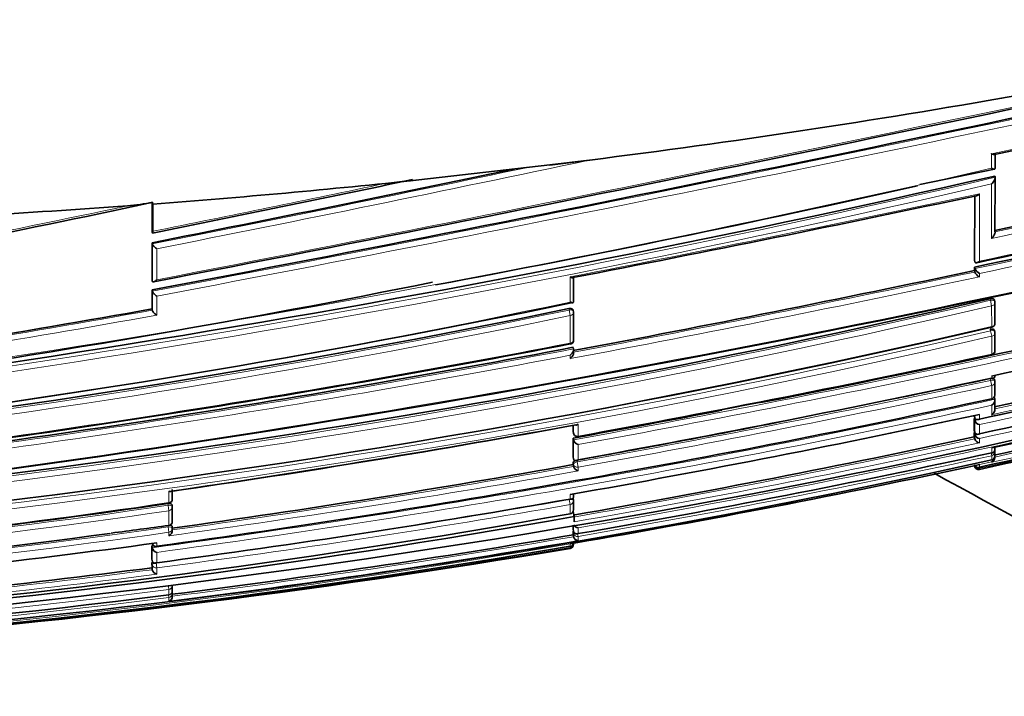
# Model space of a CAD drawing. Units: millimetres. Extents: x -513 to 1397, y 1 to 1151.
# Drawn here: x 195 to 219, y 603 to 620 of the extents above; entities that cross this region are included whole.
import ezdxf

# ---------------------------------------------------------------- set-up
doc = ezdxf.new("R2010")
doc.units = ezdxf.units.MM
doc.layers.add('DV6_Défaut', color=7, linetype='Continuous')
doc.layers.add('Défaut', color=7, linetype='Continuous')

# ---------------------------------------------------------------- blocks, each defined once
blk = doc.blocks.new('SE5')
at = {"layer": 'DV6_Défaut', "color": 7, "lineweight": 35}
for p, q in [((219.213, 616.125), (219.213, 616.486)), ((209.099, 616.32), (208.122, 616.201)), ((204.858, 615.829), (208.122, 616.201)), ((217.34, 615.713), (219.196, 616.098)), ((204.858, 615.829), (204.026, 615.741)), ((219.205, 615.925), (219.212, 615.893)), ((219.211, 614.534), (219.212, 615.893)), ((219.212, 615.893), (219.212, 615.893)), ((198.123, 615.246), (198.221, 615.267)), ((198.209, 614.548), (198.209, 615.264)), ((198.226, 615.228), (198.223, 615.27)), ((218.705, 615.427), (218.702, 613.826)), ((198.226, 614.548), (198.226, 615.228)), ((198.209, 614.548), (198.215, 614.52)), ((198.209, 614.262), (198.215, 614.234)), ((198.209, 613.334), (198.209, 614.262)), ((198.215, 614.234), (198.215, 614.234)), ((218.702, 613.826), (218.71, 613.789)), ((218.71, 613.789), (218.71, 613.789)), ((218.702, 613.655), (218.71, 613.617)), ((218.702, 613.655), (218.702, 613.57)), ((218.702, 613.57), (218.71, 613.533)), ((218.71, 613.617), (218.71, 613.617)), ((198.209, 613.334), (198.214, 613.303)), ((198.214, 613.303), (198.214, 613.303)), ((208.713, 612.803), (208.713, 613.422)), ((218.71, 613.533), (218.71, 613.533)), ((198.209, 613.086), (198.214, 613.055)), ((198.209, 612.613), (198.209, 613.086)), ((198.214, 613.055), (198.214, 613.055)), ((219.208, 612.791), (219.2, 612.83)), ((198.209, 612.613), (198.214, 612.581)), ((198.214, 612.581), (198.214, 612.581)), ((208.711, 612.537), (208.705, 612.572)), ((219.209, 612.27), (219.209, 612.777)), ((208.712, 611.845), (208.712, 612.528)), ((219.208, 612.036), (219.199, 612.077)), ((219.208, 611.587), (219.208, 612.023)), ((208.705, 611.655), (208.712, 611.617)), ((208.712, 611.617), (208.712, 611.617)), ((208.713, 611.522), (208.713, 611.605)), ((219.207, 610.811), (219.197, 610.855)), ((219.207, 610.482), (219.207, 610.799)), ((219.13, 610.366), (219.128, 610.374)), ((219.197, 610.407), (219.206, 610.362)), ((219.206, 610.362), (219.206, 610.361)), ((219.206, 610.124), (219.206, 610.361)), ((218.696, 609.951), (218.706, 609.905)), ((218.696, 609.881), (218.706, 609.835)), ((218.696, 609.881), (218.696, 609.59)), ((218.706, 609.905), (218.706, 609.905)), ((208.703, 609.712), (208.703, 609.56)), ((218.706, 609.835), (218.706, 609.834)), ((208.703, 609.393), (208.702, 608.924)), ((208.703, 609.555), (208.711, 609.512)), ((208.703, 609.393), (208.71, 609.35)), ((218.696, 609.531), (218.695, 609.421)), ((218.695, 609.421), (218.706, 609.374)), ((218.696, 609.59), (218.706, 609.543)), ((218.696, 609.531), (218.706, 609.485)), ((218.706, 609.543), (218.706, 609.543)), ((218.706, 609.485), (218.706, 609.484)), ((218.706, 609.374), (218.706, 609.374)), ((208.71, 609.35), (208.71, 609.35)), ((219.205, 609.125), (219.205, 609.164)), ((208.702, 608.924), (208.71, 608.88)), ((208.71, 608.88), (208.71, 608.879)), ((219.205, 608.968), (219.205, 609.062)), ((219.207, 608.899), (219.207, 608.911)), ((208.702, 608.787), (208.702, 608.733)), ((208.702, 608.733), (208.71, 608.688)), ((208.71, 608.688), (208.71, 608.688)), ((208.781, 608.835), (208.789, 608.837)), ((218.7, 608.708), (218.705, 608.687)), ((218.705, 608.687), (218.705, 608.687)), ((218.726, 608.713), (218.824, 608.735)), ((218.824, 608.735), (218.824, 608.735)), ((219.128, 608.849), (219.128, 608.85)), ((198.713, 607.685), (198.707, 607.729)), ((198.713, 607.324), (198.714, 607.675)), ((208.709, 607.847), (208.701, 607.894)), ((208.709, 607.62), (208.71, 607.837)), ((208.628, 607.505), (208.627, 607.509)), ((208.704, 607.567), (208.726, 607.44)), ((208.726, 607.33), (208.726, 607.44)), ((198.713, 607.15), (198.707, 607.195)), ((208.701, 607.123), (208.701, 607.225)), ((208.726, 607.33), (208.726, 607.305)), ((198.714, 607.09), (198.714, 607.137)), ((208.701, 607.123), (208.709, 607.074)), ((208.701, 606.983), (208.701, 607.072)), ((208.701, 606.983), (208.709, 606.934)), ((208.709, 607.074), (208.709, 607.074)), ((208.709, 606.934), (208.709, 606.934)), ((198.207, 606.707), (198.214, 606.661)), ((198.207, 606.707), (198.207, 606.382)), ((208.726, 606.776), (208.627, 606.759)), ((198.214, 606.661), (198.214, 606.661)), ((198.207, 606.382), (198.214, 606.335)), ((198.207, 606.286), (198.208, 606.161)), ((198.214, 606.335), (198.214, 606.335)), ((198.208, 606.161), (198.214, 606.113)), ((198.214, 606.113), (198.214, 606.113)), ((198.714, 605.595), (198.714, 605.713)), ((198.627, 605.484), (198.627, 605.485)), ((198.714, 605.532), (198.708, 605.576)), ((198.714, 605.451), (198.714, 605.523))]:
    blk.add_line(p, q, dxfattribs=at)
at = {"layer": 'DV6_Défaut', "color": 7, "lineweight": 18}
for p, q in [((219.127, 616.483), (219.127, 616.118)), ((218.712, 615.451), (218.71, 613.789)), ((198.215, 614.234), (198.214, 613.303)), ((198.325, 613.34), (198.325, 614.113)), ((218.71, 613.617), (218.71, 613.533)), ((208.627, 613.41), (208.627, 612.785)), ((218.825, 613.413), (218.825, 613.497)), ((198.214, 613.055), (198.214, 612.581)), ((198.325, 612.457), (198.325, 612.932)), ((219.09, 612.867), (219.098, 612.827)), ((219.127, 612.69), (219.098, 612.827)), ((208.594, 612.621), (208.6, 612.586)), ((208.627, 612.446), (208.6, 612.586)), ((219.127, 612.69), (219.128, 612.174)), ((208.627, 612.446), (208.627, 611.76)), ((219.09, 612.108), (219.099, 612.067)), ((219.131, 612.158), (219.128, 612.174)), ((219.128, 611.932), (219.099, 612.067)), ((219.128, 611.932), (219.128, 611.487)), ((208.627, 611.458), (208.627, 611.375)), ((219.13, 611.474), (219.128, 611.487)), ((219.09, 610.876), (219.1, 610.832)), ((219.128, 610.94), (219.128, 610.889)), ((219.128, 610.701), (219.1, 610.832)), ((219.128, 610.701), (219.128, 610.374)), ((219.128, 610.211), (219.128, 609.975)), ((218.706, 609.957), (218.706, 609.905)), ((218.824, 609.869), (218.824, 609.982)), ((208.711, 609.714), (208.711, 609.517)), ((208.825, 609.444), (208.825, 609.742)), ((218.706, 609.834), (218.706, 609.543)), ((218.824, 609.499), (218.824, 609.73)), ((208.711, 609.517), (208.703, 609.56)), ((208.827, 609.432), (208.825, 609.444)), ((218.706, 609.484), (218.706, 609.374)), ((218.824, 609.274), (218.824, 609.384)), ((208.71, 609.35), (208.71, 608.879)), ((208.825, 608.853), (208.825, 609.232)), ((219.128, 609.147), (219.128, 609.025)), ((219.128, 608.955), (219.114, 609.022)), ((219.128, 608.955), (219.128, 608.85)), ((208.702, 608.787), (208.71, 608.742)), ((208.71, 608.742), (208.71, 608.688)), ((208.801, 608.799), (208.793, 608.843)), ((208.825, 608.668), (208.801, 608.799)), ((208.825, 608.574), (208.825, 608.668)), ((218.705, 608.708), (218.705, 608.687)), ((218.824, 608.735), (219.128, 608.801)), ((218.824, 608.668), (218.824, 608.735)), ((218.824, 608.613), (218.824, 608.641)), ((219.128, 608.801), (219.128, 608.79)), ((198.627, 608.068), (198.627, 607.785)), ((208.627, 607.985), (208.627, 607.874)), ((198.602, 607.76), (198.608, 607.717)), ((198.627, 607.583), (198.608, 607.717)), ((208.627, 607.737), (208.605, 607.862)), ((208.627, 607.737), (208.627, 607.509)), ((198.627, 607.583), (198.627, 607.223)), ((198.627, 607.046), (198.609, 607.177)), ((208.709, 607.226), (208.709, 607.074)), ((198.627, 607.046), (198.627, 606.957)), ((208.701, 607.072), (208.709, 607.024)), ((208.709, 607.024), (208.709, 606.934)), ((208.825, 606.943), (208.813, 607.009)), ((208.825, 607.012), (208.825, 607.154)), ((208.825, 606.84), (208.825, 606.943)), ((198.325, 606.698), (198.325, 606.781)), ((208.627, 606.669), (208.623, 606.692)), ((208.627, 606.759), (208.627, 606.759)), ((208.627, 606.759), (208.627, 606.695)), ((198.214, 606.661), (198.214, 606.335)), ((198.325, 606.287), (198.325, 606.545)), ((208.627, 606.669), (208.627, 606.643)), ((198.207, 606.286), (198.214, 606.239)), ((198.214, 606.239), (198.214, 606.113)), ((198.325, 606.157), (198.309, 606.282)), ((198.325, 606.002), (198.325, 606.157)), ((198.616, 605.701), (198.627, 605.617)), ((198.627, 605.421), (198.619, 605.483)), ((198.627, 605.617), (198.627, 605.485)), ((198.627, 605.421), (198.627, 605.328))]:
    blk.add_line(p, q, dxfattribs=at)
for centre, radius, start, end in [((-46.82, 1883.498), 1293.599, 280.923981, 282.321311), ((-2.703, 1673.401), 1079.213, 280.729393, 282.409309), ((-4.811, 1683.516), 1089.686, 280.743788, 282.402323), ((-6.013, 1686.026), 1092.983, 281.887235, 282.428798), ((88.809, 1229.741), 628.875, 281.967507, 282.900355), ((88.398, 1231.594), 630.915, 281.958665, 282.897803), ((20.991, 1507.193), 910.517, 281.23085, 281.922894), ((144.024, 940.757), 333.213, 275.73575, 283.02575), ((35.621, 1435.538), 837.244, 281.198084, 281.848386), ((102.471, 1163.568), 561.943, 281.94991, 283.03615), ((147.941, 921.141), 313.458, 275.3595, 283.14231), ((107.635, 1138.534), 536.54, 281.94784, 283.09626), ((107.789, 1137.79), 535.922, 281.9575, 283.09664), ((147.904, 921.23), 313.693, 275.38172, 283.1232), ((51.074, 1344.396), 744.535, 281.399175, 281.854882), ((78.156, 1282.076), 681.276, 281.040858, 281.916045), ((147.333, 950.768), 345.389, 276.73266, 283.7156), ((124.04, 962.314), 354.84, 280.40517, 281.96345), ((146.463, 951.398), 347.666, 280.31401, 283.76806), ((146.487, 951.225), 347.628, 280.33027, 283.76905), ((127.131, 1045.653), 441.859, 280.6284, 281.97693), ((127.066, 1045.944), 442.016, 280.64437, 281.96606), ((164.535, 846.867), 240.316, 270.67745, 283.12336), ((164.588, 846.638), 240.221, 270.66483, 283.12269), ((161.531, 838.134), 230.408, 271.45357, 281.78773), ((161.099, 837.356), 229.546, 272.26864, 281.94976), ((144.234, 912.236), 304.478, 278.30549, 280.21189), ((161.585, 837.844), 230.254, 271.44148, 281.7887), ((143.793, 914.937), 307.356, 278.29336, 280.21976), ((154.269, 909.781), 306.741, 282.20698, 284.14428), ((154.095, 910.646), 307.494, 282.22484, 284.13805), ((165.938, 841.44), 235.355, 270.3499, 283.06153), ((156.084, 900.986), 297.81, 282.13848, 284.21262), ((156.237, 900.208), 297.144, 282.15916, 284.21933), ((166.445, 839.553), 233.638, 270.22819, 283.0316), ((166.387, 839.819), 233.772, 270.24261, 283.03137), ((159.899, 882.274), 279.179, 282.18469, 284.3783), ((154.578, 894.081), 287.604, 276.61647, 280.84905), ((152.687, 903.366), 296.924, 276.79642, 280.85932), ((154.645, 893.696), 287.354, 276.63063, 280.82778), ((164.885, 859.143), 255.791, 279.8913, 284.5685), ((149.464, 935.944), 331.852, 280.30444, 282.11795), ((168.239, 841.657), 238.252, 282.35185, 284.82509), ((170.484, 830.914), 227.468, 282.26971, 284.96591), ((168.42, 840.79), 237.477, 282.3293, 284.83589), ((155.362, 906.595), 302.553, 280.17338, 282.16139), ((155.499, 905.91), 301.988, 280.17068, 282.16329), ((162.663, 869.706), 265.437, 277.69683, 282.29934), ((162.766, 869.172), 265.023, 277.71093, 282.2788), ((157.578, 890.098), 285.002, 278.28117, 280.3589), ((165.089, 857.885), 254.229, 279.87966, 282.17504), ((159.679, 883.34), 280.144, 282.16341, 282.17188), ((165.172, 857.481), 253.939, 279.87592, 282.19738), ((168.18, 842.486), 239.024, 279.79035, 282.30703), ((163.332, 862.387), 257.725, 277.89065, 280.14097), ((163.299, 862.75), 258.221, 277.86349, 280.1547), ((169.361, 806.756), 201.176, 269.43497, 278.35931), ((169.073, 807.101), 201.495, 271.00749, 278.43427), ((166.848, 845.614), 241.392, 277.48881, 279.96155), ((166.93, 845.228), 241.124, 277.4814, 279.95819), ((169.404, 806.636), 201.187, 269.42223, 278.35196), ((170.23, 806.291), 201.126, 269.18718, 278.11142), ((170.012, 806.223), 201.046, 277.75916, 278.18265), ((170.27, 806.209), 201.172, 269.17543, 278.10338), ((170.78, 828.116), 224.41, 277.15044, 279.73065), ((172.334, 817.388), 213.733, 268.66979, 279.77659), ((170.832, 827.923), 224.323, 277.11738, 279.7508), ((172.007, 822.47), 218.886, 274.14448, 279.6312), ((170.297, 821.436), 217.249, 274.70743, 277.41261), ((170.246, 821.6), 217.294, 274.74426, 277.39499), ((171.802, 814.297), 210.397, 271.50458, 277.325), ((172.069, 815.521), 211.772, 271.42254, 277.20436)]:
    blk.add_arc(centre, radius, start, end, dxfattribs=at)
at = {"layer": 'DV6_Défaut', "color": 7, "lineweight": 35}
for centre, radius, start, end in [((3.167, 1644.967), 1050.152, 280.703514, 282.429868), ((-36.837, 1835.551), 1244.664, 280.886886, 282.342681), ((-9.392, 1701.616), 1108.968, 281.89552, 282.425292), ((89.372, 1227.048), 626.087, 281.968207, 282.905154), ((37.548, 1426.774), 828.243, 281.18505, 281.821445), ((116.649, 1098.691), 495.559, 281.89067, 283.13003), ((144.119, 944.89), 337.425, 275.62915, 282.8576), ((56.864, 1316.992), 716.57, 281.3773, 281.906314), ((107.91, 1137.182), 535.122, 281.94896, 283.10034), ((144.772, 937.522), 329.905, 280.56734, 282.696), ((197.109, 620.869), 5.708, 274.8735, 281.2602), ((98.779, 1179.929), 577.101, 280.97972, 281.998133), ((148.181, 946.286), 340.85, 276.66988, 283.75447), ((126.001, 953.508), 345.865, 280.36045, 282.03605), ((127.405, 1044.281), 440.28, 280.641, 281.96779), ((146.18, 952.697), 348.951, 281.10244, 283.76243), ((218.905, 613.689), 0.207, 200.146, 247.2916), ((218.904, 613.603), 0.206, 200.0538, 247.4524), ((152.904, 873.103), 265.035, 275.27299, 281.37863), ((144.449, 958.073), 355.075, 282.141, 283.81325), ((164.237, 849.497), 242.905, 273.16083, 283.05119), ((161.119, 841.986), 234.227, 271.53116, 281.69408), ((159.469, 849.975), 242.259, 272.53569, 281.7234), ((144.377, 911.739), 303.931, 278.29236, 280.20198), ((219.11, 612.77), 0.1, 359.9497, 12.0874), ((208.613, 612.518), 0.1, 359.9692, 10.8738), ((154.198, 910.166), 306.957, 282.22488, 284.14114), ((165.878, 842.353), 236.274, 270.36311, 283.02565), ((154.922, 906.685), 303.617, 282.14983, 284.16581), ((219.11, 612.256), 0.1, 282.0552, 359.9501), ((208.613, 611.834), 0.1, 280.6597, 359.9699), ((158.692, 888.177), 285.091, 282.17646, 284.3243), ((219.11, 612.015), 0.1, 359.9496, 12.1223), ((169.887, 835.227), 231.304, 271.84308, 284.86496), ((154.398, 895.445), 288.939, 276.62089, 280.83332), ((154.002, 895.402), 288.876, 276.7244, 280.90081), ((154.399, 910.715), 306.159, 280.24036, 282.20614), ((163.221, 865.963), 262.831, 282.28131, 284.54447), ((219.109, 611.571), 0.1, 282.0934, 359.9498), ((168.262, 841.553), 238.096, 282.35172, 284.82607), ((169.688, 834.719), 231.329, 282.26342, 284.91428), ((171.807, 824.609), 221.054, 282.28028, 285.05531), ((154.217, 912.305), 308.326, 280.20141, 282.15311), ((155.424, 906.287), 302.194, 281.70667, 282.16224), ((219.109, 610.79), 0.1, 359.949, 12.1887), ((161.904, 873.51), 269.286, 277.77308, 282.26895), ((219.051, 610.347), 0.156, 299.4454, 5.3588), ((219.108, 610.464), 0.1, 282.1647, 359.9494), ((219.056, 610.108), 0.151, 298.4384, 5.9469), ((160.257, 882.105), 278.354, 280.00723, 282.14608), ((146.18, 952.697), 348.951, 280.32154, 280.94023), ((162.84, 857.462), 251.959, 278.17636, 280.50318), ((155.424, 906.287), 302.194, 280.17218, 281.14959), ((218.845, 609.872), 0.144, 195.2473, 261.6333), ((165.112, 857.77), 254.064, 279.87901, 282.17545), ((208.809, 609.53), 0.1, 190.2317, 280.2754), ((218.837, 609.518), 0.135, 194.5978, 264.5581), ((218.834, 609.407), 0.132, 194.3721, 265.64), ((208.876, 609.397), 0.172, 195.8533, 252.6928), ((167.575, 845.498), 242.027, 279.81313, 282.29863), ((219.129, 609.104), 0.0788, 269.5107, 14.9864), ((219.107, 608.947), 0.1, 282.3131, 359.9424), ((219.092, 608.91), 0.115, 288.5447, 0.3024), ((219.092, 608.899), 0.114, 288.2736, 0.1522), ((219.107, 609.051), 0.1, 359.9435, 12.3297), ((172.154, 820.214), 216.521, 268.73491, 282.52997), ((163.367, 862.223), 257.513, 277.888, 280.13978), ((208.865, 608.729), 0.16, 194.7918, 255.3956), ((169.761, 834.643), 231.175, 279.70358, 282.22834), ((218.809, 608.747), 0.107, 192.5427, 278.0417), ((218.8, 608.708), 0.0977, 192.1113, 283.8806), ((218.795, 608.756), 0.0924, 204.1036, 287.9748), ((-207.866, 607.895), 406.58, 359.99677, 0.03017), ((143.124, 607.976), 65.587, 359.96484, 0.02159), ((168.63, 812.288), 206.702, 271.11545, 278.34459), ((169.374, 806.777), 201.151, 275.31369, 278.35476), ((166.398, 847.718), 243.534, 277.53324, 279.98578), ((198.614, 607.872), 0.1, 278.1287, 359.9951), ((198.614, 607.671), 0.1, 359.9956, 8.1058), ((208.611, 607.83), 0.1, 359.9764, 9.9737), ((171.588, 813.653), 209.445, 268.84698, 280.18606), ((171.655, 814.278), 210.134, 268.83351, 280.16117), ((208.611, 607.604), 0.1, 279.8847, 359.9785), ((173.885, 789.957), 184.41, 277.26122, 277.71083), ((198.614, 607.313), 0.1, 277.921, 359.9969), ((208.834, 607.282), 0.127, 204.7809, 265.7493), ((170.012, 806.223), 201.046, 269.24823, 277.75916), ((198.554, 607.099), 0.159, 297.0981, 1.128), ((170.785, 828.096), 224.341, 277.1499, 279.73034), ((198.614, 607.136), 0.1, 359.9975, 7.9028), ((208.823, 606.956), 0.115, 190.7429, 270.9478), ((172.294, 819.345), 215.731, 268.69287, 279.69603), ((168.326, 827.938), 223.183, 275.08973, 277.72471), ((162.633, 869.9), 265.587, 277.69766, 277.70684), ((198.313, 606.79), 0.1, 187.6345, 277.6664), ((208.62, 606.786), 0.0913, 274.8997, 351.6533), ((208.611, 606.742), 0.1, 279.5822, 0.1567), ((207.831, 606.755), 0.88, 359.1082, 0.9341), ((172.136, 822.71), 219.126, 274.49254, 279.58608), ((198.361, 606.691), 0.15, 191.709, 256.328), ((170.244, 821.682), 217.327, 274.74304, 277.39278), ((198.349, 606.138), 0.138, 190.4407, 259.9412), ((171.984, 815.051), 211.253, 271.44909, 277.24537), ((198.614, 605.583), 0.1, 277.2046, 0.0185), ((198.599, 605.44), 0.115, 283.9457, 5.4251), ((198.614, 605.519), 0.1, 0.0225, 7.2)]:
    blk.add_arc(centre, radius, start, end, dxfattribs=at)
for centre, major_axis, ratio, start_param, end_param in [((194.546, 773.495), (-181.552, -38.911), 0.848447, 1.464558, 1.579984), ((194.546, 773.495), (-181.552, -38.911), 0.848447, 1.410865, 1.446835), ((194.546, 773.495), (-181.552, -38.911), 0.848447, 1.387062, 1.407438), ((219.11, 612.256), (-0.1, 0.0001), 0.830261, 3.141593, 3.318052), ((208.613, 611.834), (-0.1, 0.0001), 0.75383, 3.141593, 3.283294), ((219.109, 611.571), (-0.1, 0.0001), 0.863376, 3.141593, 3.325537), ((219.108, 610.464), (-0.1, 0.0001), 0.917253, 3.141593, 3.337921), ((219.107, 609.051), (-0.0977, -0.0214), 0.166177, 3.106157, 3.141261), ((219.107, 608.947), (-0.1, 0.0001), 0.991386, 3.141593, 3.356114), ((208.611, 607.604), (-0.1, 0), 0.957563, 3.141593, 3.307706), ((198.614, 607.313), (-0.1, 0), 0.903006, 3.141593, 3.267118), ((198.614, 605.583), (-0.1, 0), 0.98586, 3.141593, 3.26573), ((198.614, 605.519), (-0.1, 0), 0.98891, 3.141593, 3.2654)]:
    blk.add_ellipse(centre, major_axis=major_axis, ratio=ratio, start_param=start_param, end_param=end_param, dxfattribs=at)
at = {"layer": 'DV6_Défaut', "color": 7, "lineweight": 18}
for centre, major_axis, ratio, start_param, end_param in [((219.11, 612.77), (-0.0978, -0.0209), 0.587922, 3.141593, 4.711776), ((208.613, 612.518), (-0.0982, -0.0189), 0.689651, 3.141593, 4.7116), ((219.11, 612.77), (-0.1, 0.0001), 0.805489, 1.741438, 3.141593), ((208.613, 612.518), (-0.1, 0.0001), 0.721213, 1.708025, 3.141593), ((219.11, 612.015), (-0.0978, -0.021), 0.535118, 3.141593, 4.711878), ((219.11, 612.256), (-0.1, 0.0001), 0.830261, 1.746967, 3.141593), ((208.613, 611.834), (-0.1, 0.0001), 0.75383, 1.712281, 3.141593), ((219.11, 612.015), (-0.1, 0.0001), 0.8419, 1.749588, 3.141593), ((219.109, 611.571), (-0.1, 0.0001), 0.863376, 1.754433, 3.141593), ((219.109, 610.79), (-0.0977, -0.0211), 0.429345, 3.141593, 4.712059), ((219.109, 610.79), (-0.1, 0.0001), 0.901411, 1.763124, 3.141593), ((219.108, 610.464), (-0.1, 0.0001), 0.917253, 1.766784, 3.141593), ((208.809, 609.53), (0.0984, 0.0178), 0.490217, 3.052239, 3.141593), ((208.809, 609.53), (0.1, -0.0001), 0.865739, 3.297624, 4.868724), ((219.107, 609.051), (-0.1, 0.0001), 0.986266, 1.783515, 3.141593), ((219.107, 608.947), (-0.1, 0.0001), 0.991386, 1.784896, 3.141593), ((208.809, 608.757), (-0.0984, -0.0176), 0.42801, 4.712324, 6.207222), ((208.809, 608.757), (0.1, -0.0001), 0.903203, 3.302079, 4.87321), ((198.614, 607.671), (-0.099, -0.0141), 0.464337, 3.141593, 4.711925), ((198.614, 607.872), (-0.1, 0), 0.876345, 1.695559, 3.144097), ((198.614, 607.671), (-0.1, 0), 0.885956, 1.695729, 3.141593), ((208.611, 607.83), (-0.0985, -0.0173), 0.322788, 3.141593, 4.712111), ((208.611, 607.83), (-0.1, 0), 0.946535, 1.73548, 3.141593), ((208.611, 607.604), (-0.1, 0), 0.957563, 1.736523, 3.141593), ((198.614, 607.136), (-0.0991, -0.0137), 0.412562, 3.141593, 4.711974), ((198.614, 607.313), (-0.1, 0), 0.903006, 1.695963, 3.141593), ((198.614, 607.136), (-0.1, 0), 0.911416, 1.696046, 3.141593), ((208.808, 607.04), (-0.0986, -0.017), 0.164356, 5.674319, 6.255685), ((208.808, 607.04), (0.1, 0), 0.986808, 3.309918, 4.881138), ((198.313, 606.79), (0.1, 0), 0.926255, 3.265353, 4.836533), ((208.611, 606.768), (-0.1, -0.0001), 0.998525, 1.737807, 3.141593), ((208.611, 606.742), (-0.1, -0.0003), 0.9998, 1.735272, 3.131991), ((198.313, 606.251), (-0.0992, -0.013), 0.308288, 4.962298, 6.243539), ((198.313, 606.251), (0.1, 0), 0.951994, 3.265079, 4.836284), ((198.614, 605.714), (-0.1, 0), 0.979552, 1.695004, 3.141593), ((198.614, 605.583), (-0.1, 0), 0.98586, 1.694492, 3.141593), ((198.614, 605.519), (-0.1, 0), 0.98891, 1.694159, 3.141593), ((198.614, 605.519), (-0.0992, -0.0125), 0.152096, 3.123035, 3.582222)]:
    blk.add_ellipse(centre, major_axis=major_axis, ratio=ratio, start_param=start_param, end_param=end_param, dxfattribs=at)
at = {"layer": 'DV6_Défaut', "color": 7, "lineweight": 35}
for points, knots in [([(219.127, 616.483), (219.127, 616.482), (219.128, 616.482), (219.128, 616.482), (219.138, 616.476), (219.148, 616.471), (219.157, 616.468), (219.168, 616.463), (219.179, 616.46), (219.188, 616.46), (219.192, 616.459), (219.195, 616.46), (219.198, 616.46)], [0, 0, 0, 0, 0.018475, 0.018475, 0.018475, 0.377184, 0.377184, 0.377184, 0.817215, 0.817215, 0.817215, 1, 1, 1, 1]), ([(219.127, 616.118), (219.127, 616.118), (219.128, 616.117), (219.128, 616.117), (219.138, 616.111), (219.148, 616.107), (219.157, 616.103), (219.168, 616.099), (219.179, 616.096), (219.188, 616.096), (219.195, 616.096), (219.201, 616.097), (219.205, 616.1), (219.209, 616.102), (219.211, 616.105), (219.212, 616.11), (219.214, 616.114), (219.214, 616.119), (219.213, 616.125)], [0, 0, 0, 0, 0.011084, 0.011084, 0.011084, 0.22684, 0.22684, 0.22684, 0.491218, 0.491218, 0.491218, 0.695059, 0.695059, 0.695059, 0.847029, 0.847029, 0.847029, 1, 1, 1, 1]), ([(219.212, 615.893), (219.213, 615.887), (219.213, 615.88), (219.213, 615.873), (219.212, 615.866), (219.21, 615.859), (219.207, 615.851), (219.204, 615.84), (219.198, 615.828), (219.192, 615.817), (219.184, 615.801), (219.173, 615.785), (219.162, 615.77), (219.151, 615.756), (219.14, 615.743), (219.128, 615.731), (219.128, 615.731), (219.127, 615.731), (219.127, 615.73)], [0, 0, 0, 0, 0.126307, 0.126307, 0.126307, 0.251303, 0.251303, 0.251303, 0.43812, 0.43812, 0.43812, 0.718619, 0.718619, 0.718619, 0.98997, 0.98997, 0.98997, 1, 1, 1, 1]), ([(218.747, 615.432), (218.749, 615.432), (218.75, 615.432), (218.752, 615.433), (218.763, 615.436), (218.776, 615.442), (218.788, 615.451), (218.8, 615.459), (218.812, 615.469), (218.824, 615.48), (218.824, 615.48), (218.825, 615.481), (218.825, 615.481)], [0, 0, 0, 0, 0.063199, 0.063199, 0.063199, 0.531114, 0.531114, 0.531114, 0.983242, 0.983242, 0.983242, 1, 1, 1, 1]), ([(198.226, 614.548), (198.226, 614.538), (198.226, 614.53), (198.225, 614.523), (198.225, 614.516), (198.224, 614.511), (198.223, 614.507), (198.223, 614.504), (198.222, 614.502), (198.221, 614.503), (198.22, 614.503), (198.218, 614.506), (198.217, 614.51), (198.216, 614.512), (198.215, 614.516), (198.215, 614.52)], [0, 0, 0, 0, 0.217924, 0.217924, 0.217924, 0.43593, 0.43593, 0.43593, 0.652589, 0.652589, 0.652589, 0.866458, 0.866458, 0.866458, 1, 1, 1, 1]), ([(219.211, 614.534), (219.212, 614.528), (219.212, 614.521), (219.212, 614.513), (219.211, 614.506), (219.209, 614.498), (219.206, 614.49), (219.203, 614.478), (219.198, 614.466), (219.192, 614.455), (219.183, 614.439), (219.173, 614.423), (219.162, 614.409), (219.151, 614.396), (219.14, 614.383), (219.128, 614.373), (219.128, 614.372), (219.128, 614.372), (219.127, 614.372)], [0, 0, 0, 0, 0.127373, 0.127373, 0.127373, 0.253448, 0.253448, 0.253448, 0.441053, 0.441053, 0.441053, 0.720952, 0.720952, 0.720952, 0.989933, 0.989933, 0.989933, 1, 1, 1, 1]), ([(198.215, 614.234), (198.216, 614.228), (198.218, 614.222), (198.222, 614.215), (198.225, 614.209), (198.23, 614.202), (198.235, 614.195), (198.242, 614.186), (198.25, 614.176), (198.258, 614.167), (198.269, 614.156), (198.282, 614.145), (198.294, 614.135), (198.304, 614.127), (198.314, 614.12), (198.324, 614.114), (198.324, 614.114), (198.325, 614.113), (198.325, 614.113)], [0, 0, 0, 0, 0.152981, 0.152981, 0.152981, 0.304958, 0.304958, 0.304958, 0.508939, 0.508939, 0.508939, 0.77363, 0.77363, 0.77363, 0.988918, 0.988918, 0.988918, 1, 1, 1, 1]), ([(218.71, 613.789), (218.712, 613.783), (218.714, 613.778), (218.717, 613.773), (218.721, 613.769), (218.725, 613.767), (218.729, 613.765), (218.736, 613.762), (218.744, 613.762), (218.751, 613.763), (218.763, 613.764), (218.776, 613.769), (218.788, 613.776), (218.8, 613.783), (218.812, 613.792), (218.823, 613.802), (218.824, 613.802), (218.824, 613.803), (218.825, 613.803)], [0, 0, 0, 0, 0.127988, 0.127988, 0.127988, 0.254686, 0.254686, 0.254686, 0.442718, 0.442718, 0.442718, 0.722229, 0.722229, 0.722229, 0.989912, 0.989912, 0.989912, 1, 1, 1, 1]), ([(198.214, 613.303), (198.215, 613.298), (198.218, 613.294), (198.221, 613.291), (198.223, 613.288), (198.227, 613.286), (198.231, 613.286), (198.238, 613.285), (198.245, 613.286), (198.253, 613.289), (198.264, 613.292), (198.276, 613.299), (198.288, 613.308), (198.3, 613.317), (198.312, 613.327), (198.324, 613.338), (198.324, 613.339), (198.325, 613.339), (198.325, 613.34)], [0, 0, 0, 0, 0.127338, 0.127338, 0.127338, 0.253382, 0.253382, 0.253382, 0.440787, 0.440787, 0.440787, 0.720324, 0.720324, 0.720324, 0.989935, 0.989935, 0.989935, 1, 1, 1, 1]), ([(208.695, 613.391), (208.693, 613.391), (208.691, 613.391), (208.688, 613.39), (208.679, 613.39), (208.669, 613.392), (208.657, 613.396), (208.648, 613.4), (208.638, 613.404), (208.628, 613.409), (208.628, 613.41), (208.627, 613.41), (208.627, 613.41)], [0, 0, 0, 0, 0.129238, 0.129238, 0.129238, 0.59647, 0.59647, 0.59647, 0.980611, 0.980611, 0.980611, 1, 1, 1, 1]), ([(198.325, 612.932), (198.325, 612.932), (198.324, 612.933), (198.324, 612.933), (198.314, 612.939), (198.304, 612.946), (198.294, 612.954), (198.281, 612.964), (198.269, 612.975), (198.258, 612.986), (198.249, 612.995), (198.241, 613.005), (198.234, 613.014), (198.229, 613.022), (198.225, 613.029), (198.221, 613.036), (198.218, 613.043), (198.216, 613.049), (198.214, 613.055)], [0, 0, 0, 0, 0.011015, 0.011015, 0.011015, 0.22906, 0.22906, 0.22906, 0.494709, 0.494709, 0.494709, 0.697939, 0.697939, 0.697939, 0.848459, 0.848459, 0.848459, 1, 1, 1, 1]), ([(219.2, 612.83), (219.199, 612.834), (219.197, 612.838), (219.195, 612.842), (219.191, 612.848), (219.186, 612.853), (219.179, 612.857), (219.172, 612.861), (219.164, 612.865), (219.154, 612.867), (219.145, 612.869), (219.134, 612.87), (219.124, 612.87), (219.113, 612.87), (219.101, 612.869), (219.09, 612.867)], [0, 0, 0, 0, 0.135336, 0.135336, 0.135336, 0.350103, 0.350103, 0.350103, 0.564867, 0.564867, 0.564867, 0.779631, 0.779631, 0.779631, 1, 1, 1, 1]), ([(198.325, 612.457), (198.325, 612.457), (198.324, 612.458), (198.324, 612.458), (198.314, 612.464), (198.304, 612.471), (198.293, 612.479), (198.281, 612.488), (198.269, 612.499), (198.258, 612.511), (198.249, 612.52), (198.241, 612.529), (198.234, 612.539), (198.229, 612.546), (198.225, 612.554), (198.221, 612.561), (198.218, 612.568), (198.215, 612.575), (198.214, 612.581)], [0, 0, 0, 0, 0.010991, 0.010991, 0.010991, 0.230066, 0.230066, 0.230066, 0.496085, 0.496085, 0.496085, 0.699037, 0.699037, 0.699037, 0.849004, 0.849004, 0.849004, 1, 1, 1, 1]), ([(208.705, 612.572), (208.704, 612.577), (208.702, 612.581), (208.7, 612.586), (208.696, 612.593), (208.691, 612.599), (208.684, 612.604), (208.677, 612.61), (208.668, 612.614), (208.659, 612.617), (208.65, 612.621), (208.639, 612.623), (208.628, 612.623), (208.617, 612.624), (208.605, 612.623), (208.594, 612.621)], [0, 0, 0, 0, 0.131245, 0.131245, 0.131245, 0.346043, 0.346043, 0.346043, 0.560837, 0.560837, 0.560837, 0.775633, 0.775633, 0.775633, 1, 1, 1, 1]), ([(208.713, 612.803), (208.714, 612.796), (208.714, 612.79), (208.712, 612.785), (208.711, 612.781), (208.709, 612.777), (208.705, 612.774), (208.701, 612.77), (208.695, 612.768), (208.688, 612.768), (208.679, 612.767), (208.669, 612.769), (208.657, 612.772), (208.648, 612.775), (208.638, 612.779), (208.628, 612.784), (208.628, 612.784), (208.627, 612.785), (208.627, 612.785)], [0, 0, 0, 0, 0.150981, 0.150981, 0.150981, 0.300936, 0.300936, 0.300936, 0.503816, 0.503816, 0.503816, 0.769686, 0.769686, 0.769686, 0.989008, 0.989008, 0.989008, 1, 1, 1, 1]), ([(219.199, 612.077), (219.198, 612.081), (219.196, 612.085), (219.194, 612.088), (219.19, 612.093), (219.185, 612.098), (219.178, 612.102), (219.171, 612.105), (219.163, 612.108), (219.153, 612.11), (219.144, 612.112), (219.133, 612.113), (219.123, 612.112), (219.112, 612.112), (219.101, 612.111), (219.09, 612.108)], [0, 0, 0, 0, 0.14235, 0.14235, 0.14235, 0.357118, 0.357118, 0.357118, 0.571884, 0.571884, 0.571884, 0.78665, 0.78665, 0.78665, 1, 1, 1, 1]), ([(208.627, 611.458), (208.627, 611.458), (208.628, 611.459), (208.628, 611.459), (208.64, 611.469), (208.651, 611.48), (208.661, 611.493), (208.673, 611.506), (208.683, 611.521), (208.692, 611.537), (208.698, 611.548), (208.703, 611.56), (208.707, 611.571), (208.709, 611.579), (208.711, 611.588), (208.712, 611.595), (208.713, 611.603), (208.713, 611.611), (208.712, 611.617)], [0, 0, 0, 0, 0.010145, 0.010145, 0.010145, 0.274118, 0.274118, 0.274118, 0.552822, 0.552822, 0.552822, 0.742087, 0.742087, 0.742087, 0.870407, 0.870407, 0.870407, 1, 1, 1, 1]), ([(208.627, 611.375), (208.627, 611.375), (208.628, 611.375), (208.628, 611.376), (208.64, 611.386), (208.651, 611.397), (208.661, 611.409), (208.673, 611.423), (208.683, 611.438), (208.692, 611.454), (208.698, 611.465), (208.703, 611.476), (208.707, 611.488), (208.709, 611.496), (208.711, 611.504), (208.712, 611.512), (208.713, 611.515), (208.713, 611.519), (208.713, 611.522)], [0, 0, 0, 0, 0.010931, 0.010931, 0.010931, 0.295279, 0.295279, 0.295279, 0.595433, 0.595433, 0.595433, 0.799346, 0.799346, 0.799346, 0.937659, 0.937659, 0.937659, 1, 1, 1, 1]), ([(219.197, 610.855), (219.196, 610.859), (219.195, 610.862), (219.192, 610.865), (219.188, 610.869), (219.183, 610.872), (219.176, 610.875), (219.169, 610.877), (219.161, 610.879), (219.151, 610.88), (219.142, 610.881), (219.132, 610.881), (219.121, 610.88), (219.111, 610.88), (219.1, 610.878), (219.09, 610.876)], [0, 0, 0, 0, 0.156557, 0.156557, 0.156557, 0.371332, 0.371332, 0.371332, 0.586105, 0.586105, 0.586105, 0.800878, 0.800878, 0.800878, 1, 1, 1, 1]), ([(219.209, 610.937), (219.209, 610.934), (219.209, 610.932), (219.209, 610.93), (219.208, 610.923), (219.206, 610.917), (219.203, 610.912), (219.199, 610.905), (219.194, 610.899), (219.188, 610.895), (219.179, 610.89), (219.169, 610.887), (219.158, 610.886), (219.149, 610.886), (219.139, 610.887), (219.129, 610.889), (219.129, 610.889), (219.128, 610.889), (219.128, 610.889)], [0, 0, 0, 0, 0.049668, 0.049668, 0.049668, 0.213256, 0.213256, 0.213256, 0.437487, 0.437487, 0.437487, 0.736204, 0.736204, 0.736204, 0.987901, 0.987901, 0.987901, 1, 1, 1, 1]), ([(218.824, 609.869), (218.824, 609.868), (218.823, 609.868), (218.823, 609.868), (218.812, 609.862), (218.8, 609.857), (218.789, 609.855), (218.776, 609.853), (218.763, 609.852), (218.751, 609.856), (218.743, 609.858), (218.735, 609.862), (218.728, 609.868), (218.723, 609.872), (218.718, 609.877), (218.715, 609.884), (218.711, 609.89), (218.708, 609.897), (218.706, 609.905)], [0, 0, 0, 0, 0.010291, 0.010291, 0.010291, 0.265256, 0.265256, 0.265256, 0.541714, 0.541714, 0.541714, 0.733887, 0.733887, 0.733887, 0.866331, 0.866331, 0.866331, 1, 1, 1, 1]), ([(208.825, 609.742), (208.824, 609.742), (208.824, 609.741), (208.823, 609.741), (208.812, 609.733), (208.8, 609.727), (208.789, 609.722), (208.783, 609.72), (208.776, 609.718), (208.77, 609.717)], [0, 0, 0, 0, 0.025009, 0.025009, 0.025009, 0.658603, 0.658603, 0.658603, 1, 1, 1, 1]), ([(218.824, 609.499), (218.824, 609.499), (218.823, 609.499), (218.823, 609.499), (218.812, 609.493), (218.8, 609.489), (218.789, 609.488), (218.776, 609.486), (218.763, 609.486), (218.751, 609.49), (218.743, 609.493), (218.735, 609.498), (218.728, 609.504), (218.723, 609.508), (218.718, 609.514), (218.714, 609.521), (218.711, 609.527), (218.708, 609.535), (218.706, 609.543)], [0, 0, 0, 0, 0.010326, 0.010326, 0.010326, 0.263199, 0.263199, 0.263199, 0.539112, 0.539112, 0.539112, 0.731952, 0.731952, 0.731952, 0.865369, 0.865369, 0.865369, 1, 1, 1, 1]), ([(208.71, 608.879), (208.712, 608.872), (208.714, 608.865), (208.717, 608.859), (208.721, 608.853), (208.725, 608.848), (208.73, 608.845), (208.737, 608.839), (208.744, 608.836), (208.753, 608.835), (208.764, 608.832), (208.777, 608.834), (208.789, 608.837), (208.801, 608.84), (208.812, 608.846), (208.823, 608.853), (208.824, 608.853), (208.824, 608.853), (208.825, 608.853)], [0, 0, 0, 0, 0.133107, 0.133107, 0.133107, 0.264984, 0.264984, 0.264984, 0.456727, 0.456727, 0.456727, 0.73341, 0.73341, 0.73341, 0.98973, 0.98973, 0.98973, 1, 1, 1, 1]), ([(208.763, 608.835), (208.762, 608.835), (208.762, 608.835), (208.761, 608.835), (208.751, 608.832), (208.742, 608.827), (208.733, 608.823), (208.725, 608.818), (208.719, 608.813), (208.713, 608.808), (208.708, 608.803), (208.705, 608.798), (208.703, 608.793), (208.702, 608.791), (208.702, 608.789), (208.702, 608.787)], [0, 0, 0, 0, 0.0147529, 0.0147529, 0.0147529, 0.3022061, 0.3022061, 0.3022061, 0.5896588, 0.5896588, 0.5896588, 0.8771106, 0.8771106, 0.8771106, 1, 1, 1, 1]), ([(198.627, 608.068), (198.627, 608.068), (198.628, 608.068), (198.628, 608.068), (198.639, 608.064), (198.649, 608.062), (198.658, 608.061), (198.664, 608.061), (198.669, 608.061), (198.675, 608.062)], [0, 0, 0, 0, 0.028753, 0.028753, 0.028753, 0.640534, 0.640534, 0.640534, 1, 1, 1, 1]), ([(208.627, 607.874), (208.628, 607.874), (208.628, 607.874), (208.629, 607.874), (208.639, 607.872), (208.649, 607.872), (208.659, 607.874), (208.67, 607.875), (208.68, 607.879), (208.689, 607.886), (208.695, 607.891), (208.701, 607.898), (208.705, 607.906), (208.707, 607.912), (208.71, 607.918), (208.71, 607.926), (208.711, 607.929), (208.711, 607.932), (208.711, 607.935)], [0, 0, 0, 0, 0.011764, 0.011764, 0.011764, 0.265695, 0.265695, 0.265695, 0.561777, 0.561777, 0.561777, 0.78055, 0.78055, 0.78055, 0.938189, 0.938189, 0.938189, 1, 1, 1, 1]), ([(198.707, 607.729), (198.706, 607.733), (198.705, 607.737), (198.702, 607.74), (198.698, 607.745), (198.692, 607.749), (198.686, 607.752), (198.679, 607.756), (198.67, 607.758), (198.661, 607.76), (198.651, 607.762), (198.641, 607.763), (198.63, 607.763), (198.621, 607.762), (198.611, 607.762), (198.602, 607.76)], [0, 0, 0, 0, 0.17363, 0.17363, 0.17363, 0.388486, 0.388486, 0.388486, 0.603342, 0.603342, 0.603342, 0.818198, 0.818198, 0.818198, 1, 1, 1, 1]), ([(198.707, 607.193), (198.707, 607.198), (198.705, 607.202), (198.702, 607.206), (198.698, 607.21), (198.692, 607.213), (198.685, 607.216), (198.679, 607.219), (198.67, 607.221), (198.661, 607.223), (198.659, 607.223), (198.657, 607.223), (198.655, 607.223)], [0, 0, 0, 0, 0.3146868, 0.3146868, 0.3146868, 0.6293738, 0.6293738, 0.6293738, 0.9440586, 0.9440586, 0.9440586, 1, 1, 1, 1]), ([(208.709, 607.074), (208.711, 607.066), (208.713, 607.057), (208.717, 607.05), (208.721, 607.043), (208.725, 607.037), (208.73, 607.031), (208.737, 607.024), (208.745, 607.018), (208.753, 607.014), (208.765, 607.009), (208.777, 607.006), (208.79, 607.006), (208.801, 607.006), (208.812, 607.008), (208.823, 607.012), (208.824, 607.012), (208.824, 607.012), (208.825, 607.012)], [0, 0, 0, 0, 0.137269, 0.137269, 0.137269, 0.273355, 0.273355, 0.273355, 0.467954, 0.467954, 0.467954, 0.742262, 0.742262, 0.742262, 0.989575, 0.989575, 0.989575, 1, 1, 1, 1]), ([(198.224, 606.306), (198.223, 606.305), (198.222, 606.304), (198.221, 606.303), (198.215, 606.3), (198.211, 606.296), (198.209, 606.292), (198.208, 606.29), (198.207, 606.288), (198.207, 606.286)], [0, 0, 0, 0, 0.118716, 0.118716, 0.118716, 0.692696, 0.692696, 0.692696, 1, 1, 1, 1]), ([(198.325, 606.287), (198.325, 606.286), (198.324, 606.286), (198.324, 606.286), (198.313, 606.281), (198.301, 606.278), (198.29, 606.277), (198.278, 606.275), (198.266, 606.276), (198.254, 606.281), (198.246, 606.284), (198.239, 606.289), (198.232, 606.295), (198.227, 606.3), (198.223, 606.306), (198.22, 606.312), (198.217, 606.319), (198.215, 606.327), (198.214, 606.335)], [0, 0, 0, 0, 0.010387, 0.010387, 0.010387, 0.259907, 0.259907, 0.259907, 0.534741, 0.534741, 0.534741, 0.728648, 0.728648, 0.728648, 0.863728, 0.863728, 0.863728, 1, 1, 1, 1])]:
    blk.add_open_spline(points, degree=3, knots=knots, dxfattribs=at)
at = {"layer": 'DV6_Défaut', "color": 7, "lineweight": 18}
for points, knots in [([(219.127, 615.73), (219.127, 615.599), (219.127, 615.469), (219.127, 615.341), (219.127, 615.267), (219.127, 615.193), (219.127, 615.12), (219.127, 614.982), (219.127, 614.845), (219.127, 614.709), (219.127, 614.595), (219.127, 614.483), (219.127, 614.372)], [0, 0, 0, 0, 0.278107, 0.278107, 0.278107, 0.438229, 0.438229, 0.438229, 0.743012, 0.743012, 0.743012, 1, 1, 1, 1]), ([(218.825, 613.803), (218.825, 613.903), (218.825, 614.004), (218.825, 614.106), (218.825, 614.244), (218.825, 614.384), (218.825, 614.527), (218.825, 614.598), (218.825, 614.669), (218.825, 614.742), (218.825, 614.886), (218.825, 615.033), (218.825, 615.182), (218.825, 615.281), (218.825, 615.381), (218.825, 615.481)], [0, 0, 0, 0, 0.189557, 0.189557, 0.189557, 0.445438, 0.445438, 0.445438, 0.573356, 0.573356, 0.573356, 0.830019, 0.830019, 0.830019, 1, 1, 1, 1])]:
    blk.add_open_spline(points, degree=3, knots=knots, dxfattribs=at)
for points, weights in [([(208.627, 611.76), (208.631, 611.736), (208.631, 611.736)], [1, 0.864857873984, 0.853713666701]), ([(198.627, 607.785), (198.628, 607.773), (198.628, 607.773)], [1, 0.902387461299, 0.869468647017])]:
    blk.add_rational_spline(points, weights, degree=2, dxfattribs=at)
at = {"layer": 'DV6_Défaut', "color": 7, "lineweight": 35}
for points in [[(218.726, 608.713), (215.407, 607.995), (212.073, 607.348), (208.726, 606.776)], [(227.476, 602.957), (224.253, 604.873), (220.993, 606.727), (217.697, 608.515)]]:
    blk.add_open_spline(points, degree=3, dxfattribs=at)

msp = doc.modelspace()

# ---------------------------------------------------------------- block references
at = {"layer": 'Défaut'}
msp.add_blockref('SE5', (0, 0), dxfattribs=at)

doc.saveas('drawing.dxf')
